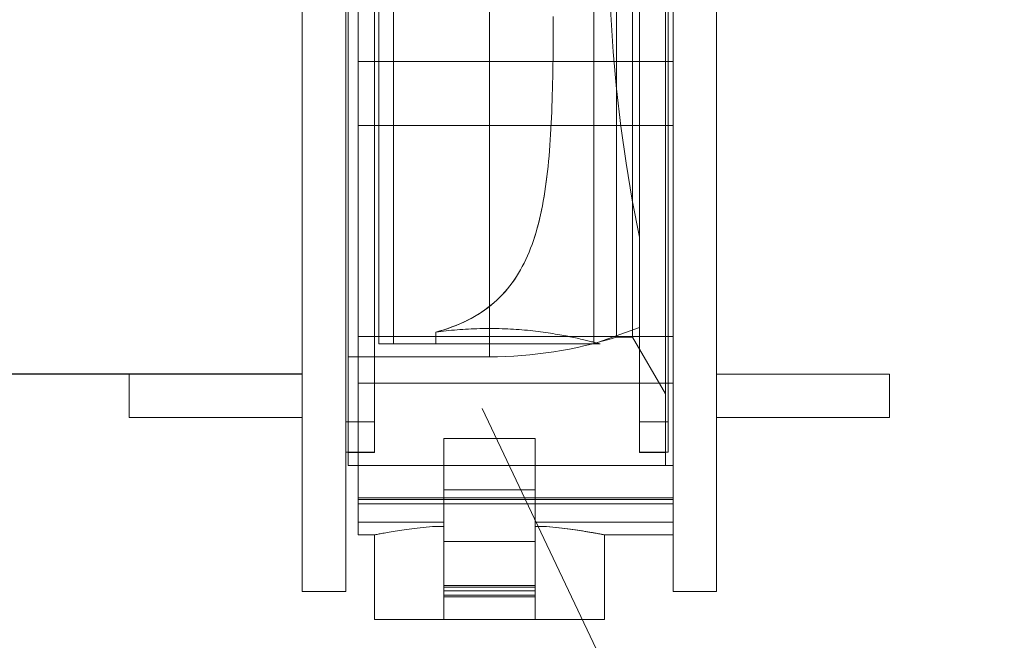
# Model space of a CAD drawing. Extents: x 290 to 720, y 177 to 300.
# Drawn here: x 573 to 573, y 197 to 197 of the extents above; entities that cross this region are included whole.
import ezdxf

# ---------------------------------------------------------------- set-up
doc = ezdxf.new("R2010")
doc.units = 0
doc.header["$MEASUREMENT"] = 0
doc.linetypes.add('phl_center', pattern=[0.75, 0.4, -0.35])
doc.linetypes.add('phl_thick', pattern=[0])
for name, color, linetype, lineweight in [('elettrovalvola', 5, 'CONTINUOUS', 15), ('quote', 1, 'CONTINUOUS', 15), ('SCRITTE', 1, 'CONTINUOUS', 15), ('tubo', 40, 'CONTINUOUS', 15), ('tubosez', 30, 'CONTINUOUS', 30)]:
    doc.layers.add(name, color=color, linetype=linetype, lineweight=lineweight)
doc.styles.add('RED', font='ARIAL.TTF')
doc.dimstyles.new('RED', dxfattribs={"dimscale": 0.045, "dimtxt": 2.5, "dimasz": 1.5, "dimexe": 1.5, "dimexo": 0, "dimgap": 1.2, "dimtad": 0, "dimtih": 1, "dimtoh": 1, "dimzin": 1, "dimdsep": 46, "dimtxsty": 'RED', "dimcen": 0, "dimadec": 0, "dimazin": 0, "dimtfac": 1, "dimtdec": 4, "dimtmove": 0, "dimatfit": 3, "dimfxl": 0, "dimtolj": 1, "dimtzin": 0, "dimarcsym": 0})

msp = doc.modelspace()

# ---------------------------------------------------------------- linework, layer by layer
at = {"layer": 'elettrovalvola', "linetype": 'phl_center'}
for p, q in [((572.599905850119, 196.599204795467), (572.599905850119, 196.7853048015706)), ((572.6033437201446, 196.599204795467), (572.6033437201446, 196.7853048015706)), ((572.6033437201446, 196.599204795467), (572.6033437201446, 196.7853048015706)), ((572.6494058501189, 196.5996046367756), (572.6494058501189, 196.784904960262)), ((572.6494058501189, 196.5996046367756), (572.6494058501189, 196.784904960262)), ((572.6599058501189, 196.6030264888875), (572.6599058501189, 196.7814831081502)), ((572.5929058501189, 196.5812547985188), (572.5929058501189, 196.6922547985188)), ((572.598905850119, 196.5742547985188), (572.598905850119, 196.6922547985188)), ((572.598905850119, 196.5742648006551), (572.598905850119, 196.6922547985188)), ((572.6254058501189, 196.5962547985189), (572.6254058501189, 196.6922547985188)), ((572.6254058501189, 196.5962547985189), (572.6254058501189, 196.6922547985188)), ((572.6546102587646, 196.6008064800374), (572.6546102587646, 196.6922547985188)), ((572.6583425604766, 196.6008064800374), (572.6583425604766, 196.6922547985188)), ((572.6599058501189, 196.5742547985188), (572.6599058501189, 196.6922547985188)), ((572.6599058501189, 196.5742648006551), (572.6599058501189, 196.6922547985188)), ((572.665905850119, 196.5712547985188), (572.665905850119, 196.6922547985188)), ((572.665905850119, 196.5812547985188), (572.665905850119, 196.6922547985188)), ((572.666505848593, 196.5742648006551), (572.666505848593, 196.6922547985188)), ((572.6400874068206, 196.6731466480366), (572.6400923869079, 196.67455830537)), ((572.6400874163573, 196.6731527324788), (572.6400923964446, 196.674564820873)), ((572.6400811650221, 196.6717380710713), (572.6400874068206, 196.6731466480366)), ((572.6400811783736, 196.6717436290852), (572.6400874163573, 196.6731527324788)), ((572.6400642325347, 196.6689321914784), (572.640073496527, 196.6703330837361)), ((572.640064269728, 196.6689364391438), (572.6400735194152, 196.6703380294911)), ((572.640073496527, 196.6703330837361), (572.6400811650221, 196.6717380710713)), ((572.6400735194152, 196.6703380294911), (572.6400811783736, 196.6717436290852)), ((572.6400399920409, 196.6661445289723), (572.6400531527465, 196.6675358482472)), ((572.6400400254195, 196.6661471572988), (572.6400531918472, 196.6675393196217)), ((572.6400531527465, 196.6675358482472), (572.6400642325347, 196.6689321914784)), ((572.6400531918472, 196.6675393196217), (572.640064269728, 196.6689364391438)), ((572.6400244872038, 196.6647587143056), (572.6400399920409, 196.6661445289723)), ((572.6400245062773, 196.6647604461781), (572.6400400254195, 196.6661471572988)), ((572.5951558501189, 196.6642080322377), (572.6676558501189, 196.6642080322377)), ((572.6399853617614, 196.6620053363912), (572.6400063721602, 196.6633796745412)), ((572.6399853808349, 196.662005527126), (572.6400063712066, 196.6633788868062)), ((572.6400063712066, 196.6633788868062), (572.6400244872038, 196.6647587143056)), ((572.6400063721602, 196.6633796745412), (572.6400245062773, 196.6647604461781)), ((572.6399336573546, 196.6592779193989), (572.639961210913, 196.6606379200093)), ((572.6399337117141, 196.6592801433675), (572.63996124906, 196.6606391197316)), ((572.639961210913, 196.6606379200093), (572.6399853617614, 196.6620053363912)), ((572.63996124906, 196.6606391197316), (572.6399853808349, 196.662005527126)), ((572.6399024264281, 196.6579258152119), (572.6399336573546, 196.6592779193989)), ((572.6399025008147, 196.6579290767781), (572.6399337117141, 196.6592801433675)), ((572.6398276202148, 196.6552471538655), (572.6398671919768, 196.6565820804707)), ((572.6398277823394, 196.6552525211445), (572.6398673035567, 196.6565863910787)), ((572.6398671919768, 196.6565820804707), (572.6399024264281, 196.6579258152119)), ((572.6398673035567, 196.6565863910787), (572.6399025008147, 196.6579290767781)), ((572.6397341229384, 196.6526055484883), (572.6397833744949, 196.6539214931599)), ((572.6397344242995, 196.6526130024068), (572.6397836014693, 196.6539279132955)), ((572.6397833744949, 196.6539214931599), (572.6398276202148, 196.6552471538655)), ((572.6397836014693, 196.6539279132955), (572.6398277823394, 196.6552525211445)), ((572.6396795298522, 196.6512997661702), (572.6397341229384, 196.6526055484883)), ((572.6396799151366, 196.6513082347981), (572.6397344242995, 196.6526130024068)), ((572.5951558501189, 196.6494948154561), (572.6676558501189, 196.6494948154561)), ((572.6395529829924, 196.6487204929463), (572.6396192614501, 196.6500045963399)), ((572.6395535513824, 196.6487308879964), (572.6396197354262, 196.6500140491597)), ((572.6396192614501, 196.6500045963399), (572.6396795298522, 196.6512997661702)), ((572.6396197354262, 196.6500140491597), (572.6396799151366, 196.6513082347981)), ((572.6394009253447, 196.6461863666646), (572.6394803358977, 196.6474477039448)), ((572.6394017483657, 196.6461988788716), (572.6394810187286, 196.6474591442219)), ((572.6394803358977, 196.6474477039448), (572.6395529829924, 196.6487204929463)), ((572.6394810187286, 196.6474591442219), (572.6395535513824, 196.6487308879964)), ((572.6392203175491, 196.6436997333638), (572.6393143784469, 196.6449369045369)), ((572.6392214667266, 196.6437141948811), (572.6393153569168, 196.6449504276387)), ((572.6393143784469, 196.6449369045369), (572.6394009253447, 196.6461863666646)), ((572.6393153569168, 196.6449504276387), (572.6394017483657, 196.6461988788716)), ((572.6390081574385, 196.6412639347188), (572.639118368811, 196.6424752689473)), ((572.6390096880858, 196.6412800441853), (572.6391197030013, 196.6424906002156)), ((572.639118368811, 196.6424752689473), (572.6392203175491, 196.6436997333638)), ((572.6391197030013, 196.6424906002156), (572.6392214667266, 196.6437141948811)), ((572.6388893086379, 196.6400661502949), (572.6390081574385, 196.6412639347188)), ((572.6388910471862, 196.640082946407), (572.6390096880858, 196.6412800441853)), ((572.6386241852706, 196.63771288644), (572.6387614466613, 196.6388823314778)), ((572.6386263768142, 196.6377307582967), (572.6387634026473, 196.6388997150533)), ((572.6387614466613, 196.6388823314778), (572.6388893086379, 196.6400661502949)), ((572.6387634026473, 196.6388997150533), (572.6388910471862, 196.640082946407)), ((572.63831996221, 196.6354185367695), (572.6384771449035, 196.6365581737629)), ((572.6383226382201, 196.6354371486775), (572.6384795786803, 196.6365764576069)), ((572.6384771449035, 196.6365581737629), (572.6386241852706, 196.63771288644)), ((572.6384795786803, 196.6365764576069), (572.6386263768142, 196.6377307582967)), ((572.637973714537, 196.633185844051), (572.6381522728866, 196.6342943111531)), ((572.6379768788283, 196.6332048412434), (572.6381551930373, 196.6343131672017)), ((572.6381522728866, 196.6342943111531), (572.63831996221, 196.6354185367695)), ((572.6381551930373, 196.6343131672017), (572.6383226382201, 196.6354371486775)), ((572.6375825335448, 196.6310175510518), (572.6377839219039, 196.6320934749715)), ((572.6375861908858, 196.6310364986531), (572.6377873322433, 196.6321125064961)), ((572.6377839219039, 196.6320934749715), (572.637973714537, 196.633185844051)), ((572.6377873322433, 196.6321125064961), (572.6379768788283, 196.6332048412434)), ((572.6369051520293, 196.6278915630452), (572.6371434990829, 196.6289163318745)), ((572.6369095417922, 196.6279096447102), (572.6371476628249, 196.6289347759358)), ((572.6371434990829, 196.6289163318745), (572.6373691842025, 196.6299584079854)), ((572.6371476628249, 196.6289347759358), (572.6373730894989, 196.6299771457783)), ((572.6373691842025, 196.6299584079854), (572.6375825335448, 196.6310175510518)), ((572.6373730894989, 196.6299771457783), (572.6375861908858, 196.6310364986531)), ((572.6363892619079, 196.6258949428669), (572.6366538407271, 196.6268843532673)), ((572.6363939816421, 196.6259120098225), (572.6366584145492, 196.6269019771687)), ((572.6366538407271, 196.6268843532673), (572.6369051520293, 196.6278915630452)), ((572.6366584145492, 196.6269019771687), (572.6369095417922, 196.6279096447102)), ((572.6358190915054, 196.6239705043904), (572.6361111123031, 196.6249235759846)), ((572.6358239876693, 196.6239861293904), (572.6361159388488, 196.6249399791829)), ((572.6361111123031, 196.6249235759846), (572.6363892619079, 196.6258949428669)), ((572.6361159388488, 196.6249399791829), (572.6363939816421, 196.6259120098225)), ((572.6348567768996, 196.6212235027425), (572.6351922194426, 196.6221202388875)), ((572.6348616606658, 196.6212359996907), (572.6351971499389, 196.6221339031331)), ((572.6351922194426, 196.6221202388875), (572.635512894339, 196.6230359798543)), ((572.6351971499389, 196.6221339031331), (572.6355178248351, 196.623050689327)), ((572.635512894339, 196.6230359798543), (572.6358190915054, 196.6239705043904)), ((572.6355178248351, 196.623050689327), (572.6358239876693, 196.6239861293904)), ((572.6341407715743, 196.6194875484578), (572.6345063578551, 196.6203458934895)), ((572.6341452118819, 196.6194975353352), (572.6345110804504, 196.6203571697347)), ((572.6345063578551, 196.6203458934895), (572.6348567768996, 196.6212235027425)), ((572.6345110804504, 196.6203571697347), (572.6348616606658, 196.6212359996907)), ((572.6329510971968, 196.6170292354695), (572.6333633324568, 196.6178290935628)), ((572.632953978247, 196.6170348354451), (572.6333668496078, 196.6178362499349)), ((572.6333633324568, 196.6178290935628), (572.6337598263686, 196.6186485744588)), ((572.6333668496078, 196.6178362499349), (572.6337638642257, 196.6186571880452)), ((572.6337598263686, 196.6186485744588), (572.6341407715743, 196.6194875484578)), ((572.6337638642257, 196.6186571880452), (572.6341452118819, 196.6194975353352)), ((572.6316130940382, 196.6147406765096), (572.6320783764785, 196.6154884182087)), ((572.6316179568237, 196.6147481990925), (572.6320799076026, 196.6154909893147)), ((572.6320783764785, 196.6154884182087), (572.6325229308075, 196.6162491222493)), ((572.6320799076026, 196.6154909893147), (572.6325250603621, 196.6162530437581)), ((572.6325229308075, 196.6162491222493), (572.6329510971968, 196.6170292354695)), ((572.6325250603621, 196.6162530437581), (572.632953978247, 196.6170348354451)), ((572.6300818235343, 196.6125736766927), (572.6306150724357, 196.6132819896809)), ((572.6301004087394, 196.6125975872151), (572.6306290323203, 196.6133012157552)), ((572.6306150724357, 196.6132819896809), (572.6311254126495, 196.6140047603718)), ((572.6306290323203, 196.6133012157552), (572.6311348025267, 196.6140185009114)), ((572.6311254126495, 196.6140047603718), (572.6316130940382, 196.6147406765096)), ((572.6311348025267, 196.6140185009114), (572.6316179568237, 196.6147481990925)), ((572.6283437435096, 196.6105460125081), (572.6289461931651, 196.6112047115437)), ((572.6283757204478, 196.6105799556844), (572.6289738103812, 196.6112359920613)), ((572.6289461931651, 196.6112047115437), (572.6295255419677, 196.6118809200399)), ((572.6289738103812, 196.6112359920613), (572.6295487024253, 196.6119088359944)), ((572.6295255419677, 196.6118809200399), (572.6300818235343, 196.6125736766927)), ((572.6295487024253, 196.6119088359944), (572.6301004087394, 196.6125975872151)), ((572.6257050232356, 196.608101722347), (572.6263986035054, 196.6086829448811)), ((572.6257522121136, 196.6081400524251), (572.6264424459403, 196.6087210842244)), ((572.6263986035054, 196.6086829448811), (572.6270697403615, 196.609284484493)), ((572.6264424459403, 196.6087210842244), (572.6271099341576, 196.6093217922322)), ((572.6270697403615, 196.609284484493), (572.6277181975311, 196.6099057155721)), ((572.6271099341576, 196.6093217922322), (572.62775442285, 196.6099416118733)), ((572.6277181975311, 196.6099057155721), (572.6283437435096, 196.6105460125081)), ((572.62775442285, 196.6099416118733), (572.6283757204478, 196.6105799556844)), ((572.6227151131098, 196.6059873577229), (572.6234939222996, 196.6064838405721)), ((572.6227706064647, 196.6060215831868), (572.6235481507247, 196.6065197750203)), ((572.6234939222996, 196.6064838405721), (572.6242521618074, 196.6070018764607)), ((572.6235481507247, 196.6065197750203), (572.6243046251004, 196.6070390621296)), ((572.6242521618074, 196.6070018764607), (572.6249893703227, 196.6075412670247)), ((572.6243046251004, 196.6070390621296), (572.6250394873088, 196.6075792385213)), ((572.6249893703227, 196.6075412670247), (572.6257050232356, 196.608101722347)), ((572.6250394873088, 196.6075792385213), (572.6257522121136, 196.6081400524251)), ((572.6176976820891, 196.6034767223469), (572.6185876523917, 196.6038484798543)), ((572.6185381342833, 196.6038270794026), (572.6194082858032, 196.6042164531819)), ((572.6185876523917, 196.6038484798543), (572.6194610840743, 196.6042409587971)), ((572.6194082858032, 196.6042164531819), (572.6202620632117, 196.6046269832723)), ((572.6194610840743, 196.6042409587971), (572.6203169304794, 196.604654418575)), ((572.6202620632117, 196.6046269832723), (572.6210983802741, 196.605058929073)), ((572.6203169304794, 196.604654418575), (572.6211543385451, 196.6050889736287)), ((572.6210983802741, 196.605058929073), (572.6219163317149, 196.605512382137)), ((572.6211543385451, 196.6050889736287), (572.621972495026, 196.6055446697347)), ((572.6219163317149, 196.605512382137), (572.6227151131098, 196.6059873577229)), ((572.621972495026, 196.6055446697347), (572.6227706064647, 196.6060215831868)), ((572.6130397593444, 196.6019167095295), (572.6139825512831, 196.6021865841023)), ((572.6130397765105, 196.6019167019002), (572.6139949242538, 196.6021902919881)), ((572.6130397812789, 196.599204795467), (572.6130397812789, 196.6019167019002)), ((572.6130397812789, 196.599204795467), (572.6130397812789, 196.6019167019002)), ((572.6130397841399, 196.6019167019002), (572.6136278025573, 196.601995307552)), ((572.6130397841399, 196.6019167019002), (572.6136278025573, 196.601995307552)), ((572.6136278025573, 196.601995307552), (572.6142249400084, 196.6020712810628)), ((572.6136278025573, 196.601995307552), (572.6142249400084, 196.6020712810628)), ((572.6139825512831, 196.6021865841023), (572.6149166628783, 196.6024752193563)), ((572.6139949242538, 196.6021902919881), (572.6149396349853, 196.6024826046101)), ((572.6142249400084, 196.6020712810628), (572.6148305069869, 196.6021443554036)), ((572.6142249400084, 196.6020712810628), (572.6148305069869, 196.6021443554036)), ((572.6148305069869, 196.6021443554036), (572.6154438130325, 196.6022142788045)), ((572.6148305069869, 196.6021443554036), (572.6154438130325, 196.6022142788045)), ((572.6149166628783, 196.6024752193563), (572.6158406502669, 196.6027831264607)), ((572.6149396349853, 196.6024826046101), (572.615872535414, 196.602794135677)), ((572.6154438130325, 196.6022142788045), (572.6160642401641, 196.6022808071248)), ((572.6154438130325, 196.6022142788045), (572.6160642401641, 196.6022808071248)), ((572.6158406502669, 196.6027831264607), (572.6167531277603, 196.6031107631795)), ((572.615872535414, 196.602794135677), (572.6167922760909, 196.6031253810994)), ((572.6160642401641, 196.6022808071248), (572.6166912686293, 196.6023437420003)), ((572.6160642401641, 196.6022808071248), (572.6166912686293, 196.6023437420003)), ((572.6166912686293, 196.6023437420003), (572.6173241507475, 196.6024028774373)), ((572.6166912686293, 196.6023437420003), (572.6173241507475, 196.6024028774373)), ((572.6167531277603, 196.6031107631795), (572.617652710623, 196.6034586101643)), ((572.6167922760909, 196.6031253810994), (572.6176976820891, 196.6034767223469)), ((572.6173241507475, 196.6024028774373), (572.6179621278709, 196.602458022701)), ((572.6173241507475, 196.6024028774373), (572.6179621278709, 196.602458022701)), ((572.617652710623, 196.6034586101643), (572.6185381342833, 196.6038270794026)), ((572.6179621278709, 196.602458022701), (572.6186044341987, 196.6025089717976)), ((572.6179621278709, 196.602458022701), (572.6186044341987, 196.6025089717976)), ((572.6186044341987, 196.6025089717976), (572.6192502643531, 196.602555602657)), ((572.6186044341987, 196.6025089717976), (572.6192502643531, 196.602555602657)), ((572.6192502643531, 196.602555602657), (572.6198988005584, 196.60259777795)), ((572.6192502643531, 196.602555602657), (572.6198988005584, 196.60259777795)), ((572.6198988005584, 196.60259777795), (572.6205492250388, 196.6026353832357)), ((572.6198988005584, 196.60259777795), (572.6205492250388, 196.6026353832357)), ((572.6205492250388, 196.6026353832357), (572.6212007328933, 196.6026683193318)), ((572.6205492250388, 196.6026353832357), (572.6212007328933, 196.6026683193318)), ((572.6212007328933, 196.6026683193318), (572.6218524863189, 196.6026965404622)), ((572.6212007328933, 196.6026683193318), (572.6218524863189, 196.6026965404622)), ((572.6218524863189, 196.6026965404622), (572.6225036248629, 196.6027200237386)), ((572.6218524863189, 196.6026965404622), (572.6225036248629, 196.6027200237386)), ((572.6225036248629, 196.6027200237386), (572.6231532883113, 196.6027387310139)), ((572.6225036248629, 196.6027200237386), (572.6231532883113, 196.6027387310139)), ((572.6231532883113, 196.6027387310139), (572.6238006090587, 196.6027526699177)), ((572.6231532883113, 196.6027387310139), (572.6238006090587, 196.6027526699177)), ((572.6238006090587, 196.6027526699177), (572.6244447068041, 196.6027619014851)), ((572.6238006090587, 196.6027526699177), (572.6244447068041, 196.6027619014851)), ((572.6244447068041, 196.6027619014851), (572.6250846996074, 196.6027664943806)), ((572.6244447068041, 196.6027619014851), (572.6250846996074, 196.6027664943806)), ((572.6250846996074, 196.6027664943806), (572.6257210382884, 196.6027665172688)), ((572.6250846996074, 196.6027664943806), (572.6257210382884, 196.6027665172688)), ((572.6263609885639, 196.6027619625203), (572.6257210382884, 196.6027665172688)), ((572.6263609885639, 196.6027619625203), (572.6257210382884, 196.6027665172688)), ((572.6270050520366, 196.6027527767293), (572.6263609885639, 196.6027619625203)), ((572.6270050520366, 196.6027527767293), (572.6263609885639, 196.6027619625203)), ((572.6276523467964, 196.6027388836019), (572.6270050520366, 196.6027527767293)), ((572.6276523467964, 196.6027388836019), (572.6270050520366, 196.6027527767293)), ((572.6283019923633, 196.6027202221028), (572.6276523467964, 196.6027388836019)), ((572.6283019923633, 196.6027202221028), (572.6276523467964, 196.6027388836019)), ((572.6289531208938, 196.6026967846028), (572.6283019923633, 196.6027202221028)), ((572.6289531208938, 196.6026967846028), (572.6283019923633, 196.6027202221028)), ((572.629604872412, 196.6026686016194), (572.6289531208938, 196.6026967846028)), ((572.629604872412, 196.6026686016194), (572.6289531208938, 196.6026967846028)), ((572.6302563869422, 196.6026357112996), (572.629604872412, 196.6026686016194)), ((572.6302563869422, 196.6026357112996), (572.629604872412, 196.6026686016194)), ((572.6309068247741, 196.6025981517903), (572.6302563869422, 196.6026357112996)), ((572.6309068247741, 196.6025981517903), (572.6302563869422, 196.6026357112996)), ((572.631555382437, 196.6025560146443), (572.6309068247741, 196.6025981517903)), ((572.631555382437, 196.6025560146443), (572.6309068247741, 196.6025981517903)), ((572.6322012421554, 196.6025094295613), (572.631555382437, 196.6025560146443)), ((572.6322012421554, 196.6025094295613), (572.631555382437, 196.6025560146443)), ((572.6328435851997, 196.6024585186116), (572.6322012421554, 196.6025094295613)), ((572.6328435851997, 196.6024585186116), (572.6322012421554, 196.6025094295613)), ((572.6334816061919, 196.6024034114949), (572.6328435851997, 196.6024585186116)), ((572.6334816061919, 196.6024034114949), (572.6328435851997, 196.6024585186116)), ((572.6341145398086, 196.6023443142049), (572.6334816061919, 196.6024034114949)), ((572.6341145398086, 196.6023443142049), (572.6334816061919, 196.6024034114949)), ((572.6347416254943, 196.6022814174763), (572.6341145398086, 196.6023443142049)), ((572.6347416254943, 196.6022814174763), (572.6341145398086, 196.6023443142049)), ((572.6353621174758, 196.6022149196736), (572.6347416254943, 196.6022814174763)), ((572.6353621174758, 196.6022149196736), (572.6347416254943, 196.6022814174763)), ((572.6359754931395, 196.6021450267903), (572.6353621174758, 196.6022149196736)), ((572.6359754931395, 196.6021450267903), (572.6353621174758, 196.6022149196736)), ((572.6365811364119, 196.6020719753377), (572.6359754931395, 196.6021450267903)), ((572.6365811364119, 196.6020719753377), (572.6359754931395, 196.6021450267903)), ((572.6371783549255, 196.6019960323445), (572.6365811364119, 196.6020719753377)), ((572.6371783549255, 196.6019960323445), (572.6365811364119, 196.6020719753377)), ((572.6377664620345, 196.6019174419514), (572.6371783549255, 196.6019960323445)), ((572.6377664620345, 196.6019174419514), (572.6371783549255, 196.6019960323445)), ((572.6383448092406, 196.6018364940755), (572.6377664620345, 196.6019174419514)), ((572.6383448092406, 196.6018364940755), (572.6377664620345, 196.6019174419514)), ((572.6389127928679, 196.6017534710042), (572.6383448092406, 196.6018364940755)), ((572.6389127928679, 196.6017534710042), (572.6383448092406, 196.6018364940755)), ((572.6394698111479, 196.6016686626546), (572.6389127928679, 196.6017534710042)), ((572.6394698111479, 196.6016686626546), (572.6389127928679, 196.6017534710042)), ((572.6400152718489, 196.6015823742024), (572.6394698111479, 196.6016686626546)), ((572.6400152718489, 196.6015823742024), (572.6394698111479, 196.6016686626546)), ((572.6405486590331, 196.6014949108235), (572.6400152718489, 196.6015823742024)), ((572.6405486590331, 196.6014949108235), (572.6400152718489, 196.6015823742024)), ((572.6494058501189, 196.599204795467), (572.6599058501189, 196.6030264888875)), ((572.5951558501189, 196.600916389095), (572.6676558501189, 196.600916389095)), ((572.6410694720214, 196.6014065624348), (572.6405486590331, 196.6014949108235)), ((572.6410694720214, 196.6014065624348), (572.6405486590331, 196.6014949108235)), ((572.6415772101348, 196.601317649471), (572.6410694720214, 196.6014065624348)), ((572.6415772101348, 196.601317649471), (572.6410694720214, 196.6014065624348)), ((572.6420713889067, 196.6012284694783), (572.6415772101348, 196.601317649471)), ((572.6420713889067, 196.6012284694783), (572.6415772101348, 196.601317649471)), ((572.64255159635, 196.6011393276326), (572.6420713889067, 196.6012284694783)), ((572.64255159635, 196.6011393276326), (572.6420713889067, 196.6012284694783)), ((572.6430174548095, 196.6010505138509), (572.64255159635, 196.6011393276326)), ((572.6430174548095, 196.6010505138509), (572.64255159635, 196.6011393276326)), ((572.6434686037962, 196.6009623256795), (572.6430174548095, 196.6010505138509)), ((572.6434686037962, 196.6009623256795), (572.6430174548095, 196.6010505138509)), ((572.6439091841644, 196.6008741298787), (572.6434686037962, 196.6009623256795)), ((572.6439091841644, 196.6008741298787), (572.6434686037962, 196.6009623256795)), ((572.6443419386809, 196.6007855220906), (572.6439091841644, 196.6008741298787)), ((572.6443419386809, 196.6007855220906), (572.6439091841644, 196.6008741298787)), ((572.6447660223906, 196.6006967846028), (572.6443419386809, 196.6007855220906)), ((572.6447660223906, 196.6006967846028), (572.6443419386809, 196.6007855220906)), ((572.6451805922454, 196.6006082302205), (572.6447660223906, 196.6006967846028)), ((572.6451805922454, 196.6006082302205), (572.6447660223906, 196.6006967846028)), ((572.6455848566955, 196.6005201488606), (572.6451805922454, 196.6006082302205)), ((572.6455848566955, 196.6005201488606), (572.6451805922454, 196.6006082302205)), ((572.6459781138366, 196.600432845699), (572.6455848566955, 196.6005201488606)), ((572.6459781138366, 196.600432845699), (572.6455848566955, 196.6005201488606)), ((572.6463596655791, 196.6003466106526), (572.6459781138366, 196.600432845699)), ((572.6463596655791, 196.6003466106526), (572.6459781138366, 196.600432845699)), ((572.6467288271849, 196.6002617488972), (572.6463596655791, 196.6003466106526)), ((572.6467288271849, 196.6002617488972), (572.6463596655791, 196.6003466106526)), ((572.6470849863952, 196.6001785427205), (572.6467288271849, 196.6002617488972)), ((572.6470849863952, 196.6001785427205), (572.6467288271849, 196.6002617488972)), ((572.6474275996154, 196.6000972667805), (572.6470849863952, 196.6001785427205)), ((572.6474275996154, 196.6000972667805), (572.6470849863952, 196.6001785427205)), ((572.6477561194365, 196.6000182186238), (572.6474275996154, 196.6000972667805)), ((572.6477561194365, 196.6000182186238), (572.6474275996154, 196.6000972667805)), ((572.6480700079863, 196.5999416576497), (572.6477561194365, 196.6000182186238)), ((572.6480700079863, 196.5999416576497), (572.6477561194365, 196.6000182186238)), ((572.6483688189452, 196.5998678432576), (572.6480700079863, 196.5999416576497)), ((572.6483688189452, 196.5998678432576), (572.6480700079863, 196.5999416576497)), ((572.6486521613067, 196.5997970043294), (572.6483688189452, 196.5998678432576)), ((572.6486521613067, 196.5997970043294), (572.6483688189452, 196.5998678432576)), ((572.6489196402496, 196.5997293926351), (572.6486521613067, 196.5997970043294)), ((572.6489196402496, 196.5997293926351), (572.6486521613067, 196.5997970043294)), ((572.6491709315245, 196.5996652141683), (572.6489196402496, 196.5997293926351)), ((572.6491709315245, 196.5996652141683), (572.6489196402496, 196.5997293926351)), ((572.6494058253234, 196.599604644405), (572.6491709315245, 196.5996652141683)), ((572.6494058253234, 196.599604644405), (572.6491709315245, 196.5996652141683)), ((572.6496684615081, 196.5995362621419), (572.6494058253234, 196.599604644405)), ((572.6496684615081, 196.5995362621419), (572.6494058253234, 196.599604644405)), ((572.6494058501189, 196.599204795467), (572.6494058501189, 196.5996046367756)), ((572.6494058501189, 196.599204795467), (572.6494058501189, 196.5996046367756)), ((572.6499061362213, 196.5994737850301), (572.6496684615081, 196.5995362621419)), ((572.6499061362213, 196.5994737850301), (572.6496684615081, 196.5995362621419)), ((572.6501185309355, 196.5994174800984), (572.6499061362213, 196.5994737850301)), ((572.6501185309355, 196.5994174800984), (572.6499061362213, 196.5994737850301)), ((572.650305496878, 196.5993675304524), (572.6501185309355, 196.5994174800984)), ((572.650305496878, 196.5993675304524), (572.6501185309355, 196.5994174800984)), ((572.6504668929045, 196.5993241344563), (572.650305496878, 196.5993675304524)), ((572.6504668929045, 196.5993241344563), (572.650305496878, 196.5993675304524)), ((572.6506026923125, 196.5992874218099), (572.6504668929045, 196.5993241344563)), ((572.6506026923125, 196.5992874218099), (572.6504668929045, 196.5993241344563)), ((572.6546102587646, 196.6008048015706), (572.6583425604766, 196.6008048015706)), ((572.665905850119, 196.5877047954671), (572.6583425604766, 196.6008048015706)), ((572.599905850119, 196.599204795467), (572.6033437201446, 196.599204795467)), ((572.6033437201446, 196.599204795467), (572.6130397812789, 196.599204795467)), ((572.6130397812789, 196.599204795467), (572.6509058501189, 196.599204795467)), ((572.6507130667632, 196.5992574459187), (572.6506026923125, 196.5992874218099)), ((572.6507130667632, 196.5992574459187), (572.6506026923125, 196.5992874218099)), ((572.6507982012695, 196.59923424493), (572.6507130667632, 196.5992574459187)), ((572.6507982012695, 196.59923424493), (572.6507130667632, 196.5992574459187)), ((572.650858368582, 196.5992178035848), (572.6507982012695, 196.59923424493)), ((572.650858368582, 196.5992178035848), (572.6507982012695, 196.59923424493)), ((572.6508940703337, 196.5992080303303), (572.650858368582, 196.5992178035848)), ((572.6508940703337, 196.5992080303303), (572.650858368582, 196.5992178035848)), ((572.6509058501189, 196.599204795467), (572.6508940703337, 196.5992080303303)), ((572.6509058501189, 196.599204795467), (572.6508940703337, 196.5992080303303)), ((572.5929058501189, 196.5962547985189), (572.6254058501189, 196.5962547985189)), ((572.5951558501189, 196.5901455684773), (572.6676558501189, 196.5901455684773)), ((572.5923058516448, 196.5812547985188), (572.598905850119, 196.5812547985188)), ((572.5929058501189, 196.5812547985188), (572.598905850119, 196.5812547985188)), ((572.6599058501189, 196.5812547985188), (572.666505848593, 196.5812547985188)), ((572.6599058501189, 196.5812547985188), (572.665905850119, 196.5812547985188)), ((572.6149058501189, 196.5774443584553), (572.6359058501189, 196.5774443584553)), ((572.5929058501189, 196.5742547985188), (572.598905850119, 196.5742547985188)), ((572.5929058691925, 196.5742648006551), (572.598905850119, 196.5742648006551)), ((572.6599058501189, 196.5742648006551), (572.666505848593, 196.5742648006551)), ((572.6599058501189, 196.5742547985188), (572.665905850119, 196.5742547985188)), ((572.5951558501189, 196.5712547985188), (572.665905850119, 196.5712547985188)), ((572.5951558501189, 196.5712547985188), (572.6676558501189, 196.5712547985188)), ((572.6149058501189, 196.5656119686238), (572.6359058501189, 196.5656119686238)), ((572.6149058501189, 196.5656119686238), (572.6359058501189, 196.5656119686238)), ((572.5951558501189, 196.5637826000325), (572.6676558501189, 196.5637826000325)), ((572.5951558501189, 196.5637826000325), (572.6676558501189, 196.5637826000325)), ((572.5951558501189, 196.5637813945882), (572.6149058501189, 196.5637813945882)), ((572.5951558501189, 196.5633955608479), (572.6676558501189, 196.5633955608479)), ((572.5951558501189, 196.5633955608479), (572.6676558501189, 196.5633955608479)), ((572.6149058501189, 196.5633802410237), (572.6359058501189, 196.5633802410237)), ((572.6149058501189, 196.5633802410237), (572.6359058501189, 196.5633802410237)), ((572.6359058501189, 196.5637813945882), (572.6359058691924, 196.5637813945882)), ((572.6359058501189, 196.5637813945882), (572.6676558501189, 196.5637813945882)), ((572.6676558501189, 196.5637813793294), (572.6676558501189, 196.5637826000325)), ((572.5951558501189, 196.5624303356282), (572.6676558501189, 196.5624303356282)), ((572.6149058730072, 196.5624303356282), (572.6359058730071, 196.5624303356282)), ((572.5951558501189, 196.5581564098469), (572.6149058501189, 196.5581564098469)), ((572.6042010085051, 196.5561798320882), (572.6047162196105, 196.5562591625325)), ((572.6047162196105, 196.5562591625325), (572.6052483851379, 196.5563391185872)), ((572.6052483851379, 196.5563391185872), (572.6057959811156, 196.5564192424885)), ((572.6057959811156, 196.5564192424885), (572.6063573405212, 196.5564991527669)), ((572.6063573405212, 196.5564991527669), (572.6069321562712, 196.5565786052815)), ((572.6069321562712, 196.5565786052815), (572.6075288569396, 196.556658576595)), ((572.6075288569396, 196.556658576595), (572.6081485640472, 196.5567388836018)), ((572.6081485640472, 196.5567388836018), (572.6087905089324, 196.5568191295735)), ((572.6087905089324, 196.5568191295735), (572.6094538266127, 196.5568989025228)), ((572.6094538266127, 196.5568989025228), (572.6101375147765, 196.5569777752034)), ((572.6101375147765, 196.5569777752034), (572.6108405672973, 196.5570553203694)), ((572.6108405672973, 196.5570553203694), (572.6115619322723, 196.5571311260335)), ((572.6115619322723, 196.5571311260335), (572.6123004195159, 196.5572047954671)), ((572.6359058501189, 196.5581564098469), (572.6676558501189, 196.5581564098469)), ((572.6392497679656, 196.5571311260335), (572.6385112807219, 196.5572047954671)), ((572.6399711329406, 196.5570553203694), (572.6392497679656, 196.5571311260335)), ((572.6406741854613, 196.5569777752034), (572.6399711329406, 196.5570553203694)), ((572.6413578736251, 196.5568989025228), (572.6406741854613, 196.5569777752034)), ((572.6420211913054, 196.5568191295735), (572.6413578736251, 196.5568989025228)), ((572.6426631361907, 196.5567388836018), (572.6420211913054, 196.5568191295735)), ((572.6432828432983, 196.556658576595), (572.6426631361907, 196.5567388836018)), ((572.6438795439666, 196.5565786052815), (572.6432828432983, 196.556658576595)), ((572.6444543597167, 196.5564991527669), (572.6438795439666, 196.5565786052815)), ((572.6450157191222, 196.5564192424885), (572.6444543597167, 196.5564991527669)), ((572.6455633151, 196.5563391185872), (572.6450157191222, 196.5564192424885)), ((572.6460954806273, 196.5562591625325), (572.6455633151, 196.5563391185872)), ((572.6466106917327, 196.5561798320882), (572.6460954806273, 196.5562591625325)), ((572.598905850119, 196.5552547985188), (572.5989185568756, 196.5552572551839)), ((572.5989185568756, 196.5552572551839), (572.5989570891326, 196.5552647014729)), ((572.5989570891326, 196.5552647014729), (572.5990220667785, 196.5552772289388)), ((572.5990220667785, 196.5552772289388), (572.5991140505737, 196.5552949138753)), ((572.5991140505737, 196.5552949138753), (572.5992333476012, 196.5553177715413)), ((572.5992333476012, 196.5553177715413), (572.5993801829284, 196.5553457561604)), ((572.5993801829284, 196.5553457561604), (572.5995547491973, 196.5553788372151)), ((572.5995547491973, 196.5553788372151), (572.5997570025389, 196.5554168926351)), ((572.5997570025389, 196.5554168926351), (572.599986809439, 196.5554597850911)), ((572.599986809439, 196.5554597850911), (572.6002440058654, 196.5555073314778)), ((572.6002440058654, 196.5555073314778), (572.6005282103484, 196.5555593486897)), ((572.6005282103484, 196.5555593486897), (572.6008389403289, 196.5556155620687)), ((572.6008389403289, 196.5556155620687), (572.6011757513945, 196.5556757122151)), ((572.6011757513945, 196.5556757122151), (572.6015381113951, 196.555739524471)), ((572.6015381113951, 196.555739524471), (572.6019252707428, 196.5558066784016)), ((572.6019252707428, 196.5558066784016), (572.6023364531462, 196.5558768383138)), ((572.6023364531462, 196.5558768383138), (572.6027707049316, 196.5559496227376)), ((572.6027707049316, 196.5559496227376), (572.6032269579833, 196.5560246502034)), ((572.6032269579833, 196.5560246502034), (572.6037041308349, 196.5561015239827)), ((572.6037041308349, 196.5561015239827), (572.6042010085051, 196.5561798320882)), ((572.647107569403, 196.5561015239827), (572.6466106917327, 196.5561798320882)), ((572.6475847422546, 196.5560246502034), (572.647107569403, 196.5561015239827)), ((572.6480409953062, 196.5559496227376), (572.6475847422546, 196.5560246502034)), ((572.6484752470916, 196.5558768383138), (572.6480409953062, 196.5559496227376)), ((572.6488864294952, 196.5558066784016), (572.6484752470916, 196.5558768383138)), ((572.6492735888427, 196.555739524471), (572.6488864294952, 196.5558066784016)), ((572.6496359488433, 196.5556757122151), (572.6492735888427, 196.555739524471)), ((572.6499727599089, 196.5556155620687), (572.6496359488433, 196.5556757122151)), ((572.6502834898894, 196.5555593486897), (572.6499727599089, 196.5556155620687)), ((572.6505676943725, 196.5555073314778), (572.6502834898894, 196.5555593486897)), ((572.6508248907988, 196.5554597850911), (572.6505676943725, 196.5555073314778)), ((572.6510546976989, 196.5554168926351), (572.6508248907988, 196.5554597850911)), ((572.6512569510405, 196.5553788372151), (572.6510546976989, 196.5554168926351)), ((572.6514315173094, 196.5553457561604), (572.6512569510405, 196.5553788372151)), ((572.6515783526366, 196.5553177715413), (572.6514315173094, 196.5553457561604)), ((572.6516976496642, 196.5552949138753), (572.6515783526366, 196.5553177715413)), ((572.6517896334594, 196.5552772289388), (572.6516976496642, 196.5552949138753)), ((572.6518546111053, 196.5552647014729), (572.6517896334594, 196.5552772289388)), ((572.6518931433624, 196.5552572551839), (572.6518546111053, 196.5552647014729)), ((572.651905850119, 196.5552547985188), (572.6518931433624, 196.5552572551839)), ((572.6149058501189, 196.5537547985188), (572.6359058501189, 196.5537547985188)), ((572.6149058501189, 196.5436143413655), (572.6359058501189, 196.5436143413655)), ((572.6149058501189, 196.5436143413655), (572.6149059063857, 196.5436143413655)), ((572.6149058501189, 196.5436143413655), (572.6359058501189, 196.5436143413655)), ((572.6149058501189, 196.5432119670979), (572.6359058501189, 196.5432119670979)), ((572.6149058501189, 196.5432119670979), (572.6359058501189, 196.5432119670979)), ((572.6359058501189, 196.5432119670979), (572.6359058501189, 196.5436143413655)), ((572.6149058501189, 196.5423478313557), (572.6359058501189, 196.5423478313557)), ((572.6149058501189, 196.5423478313557), (572.6359058501189, 196.5423478313557)), ((572.6149058501189, 196.541382606136), (572.6359058501189, 196.541382606136)), ((572.6149058501189, 196.541382606136), (572.6359058501189, 196.541382606136)), ((572.6149058501189, 196.5409955516926), (572.6359058501189, 196.5409955516926)), ((572.6149058501189, 196.5409955516926), (572.6359058501189, 196.5409955516926))]:
    msp.add_line(p, q, dxfattribs=at)
at = {"layer": 'elettrovalvola', "linetype": 'phl_thick'}
for p, q in [((572.5923058516448, 196.5742648006551), (572.5923058516448, 196.6922547985188)), ((572.5929058501189, 196.5712547985188), (572.5929058501189, 196.6922547985188)), ((572.5951558501189, 196.6642080322377), (572.5951558501189, 196.6922547985188)), ((572.6676558501189, 196.6642080322377), (572.6676558501189, 196.6922547985188)), ((572.5951558501189, 196.6576248088948), (572.5951558501189, 196.6642080322377)), ((572.5951558501189, 196.6642080322377), (572.6676558501189, 196.6642080322377)), ((572.6676558501189, 196.6576248088948), (572.6676558501189, 196.6642080322377)), ((572.5951558501189, 196.6494948154561), (572.5951558501189, 196.6576248088948)), ((572.6676558501189, 196.6494948154561), (572.6676558501189, 196.6576248088948)), ((572.5951558501189, 196.600916389095), (572.5951558501189, 196.6494948154561)), ((572.5951558501189, 196.6494948154561), (572.6676558501189, 196.6494948154561)), ((572.6676558501189, 196.600916389095), (572.6676558501189, 196.6494948154561)), ((572.5951558501189, 196.5976439128987), (572.5951558501189, 196.600916389095)), ((572.5951558501189, 196.600916389095), (572.6676558501189, 196.600916389095)), ((572.6676558501189, 196.5976439128987), (572.6676558501189, 196.600916389095)), ((572.5951558501189, 196.5901455684773), (572.5951558501189, 196.5976439128987)), ((572.6676558501189, 196.5901455684773), (572.6676558501189, 196.5976439128987)), ((572.5951558501189, 196.5637813945882), (572.5951558501189, 196.5901455684773)), ((572.5951558501189, 196.5901455684773), (572.6676558501189, 196.5901455684773)), ((572.6676558501189, 196.5637813945882), (572.6676558501189, 196.5901455684773)), ((572.6149058501189, 196.5537547985188), (572.6149058501189, 196.5774443584553)), ((572.6149058501189, 196.5774443584553), (572.6359058501189, 196.5774443584553)), ((572.6359058501189, 196.5537547985188), (572.6359058501189, 196.5774443584553)), ((572.5923058516448, 196.5742648006551), (572.5929058691925, 196.5742648006551)), ((572.5929058501189, 196.5712547985188), (572.5951558501189, 196.5712547985188)), ((572.5951558501189, 196.5631882244221), (572.5951558501189, 196.5637826000325)), ((572.5951558501189, 196.5637813945882), (572.6149058501189, 196.5637813945882)), ((572.5951558501189, 196.5624303356282), (572.5951558501189, 196.5631882244221)), ((572.6149058501189, 196.5633802410237), (572.6149058672851, 196.5633802410237)), ((572.6359058501189, 196.5637813945882), (572.6676558501189, 196.5637813945882)), ((572.6676558501189, 196.5631882244221), (572.6676558501189, 196.5637813793294)), ((572.6676558501189, 196.5624303356282), (572.6676558501189, 196.5631882244221)), ((572.5951558501189, 196.5581564098469), (572.5951558501189, 196.5629095073811)), ((572.5951558501189, 196.5624303356282), (572.6149058730072, 196.5624303356282)), ((572.5951558501189, 196.5624303356282), (572.5951559035246, 196.5624303356282)), ((572.6359058730071, 196.5624303356282), (572.6676558501189, 196.5624303356282)), ((572.6676558501189, 196.5581564098469), (572.6676558501189, 196.562430350887)), ((572.5951558501189, 196.5552547985188), (572.5951558501189, 196.5581564098469)), ((572.5951558501189, 196.5581564098469), (572.6149058501189, 196.5581564098469)), ((572.6042010085051, 196.5561798320882), (572.6047162196105, 196.5562591625325)), ((572.6047162196105, 196.5562591625325), (572.6052483851379, 196.5563391185872)), ((572.6052483851379, 196.5563391185872), (572.6057959811156, 196.5564192424885)), ((572.6057959811156, 196.5564192424885), (572.6063573405212, 196.5564991527669)), ((572.6063573405212, 196.5564991527669), (572.6069321562712, 196.5565786052815)), ((572.6069321562712, 196.5565786052815), (572.6075288569396, 196.556658576595)), ((572.6075288569396, 196.556658576595), (572.6081485640472, 196.5567388836018)), ((572.6081485640472, 196.5567388836018), (572.6087905089324, 196.5568191295735)), ((572.6087905089324, 196.5568191295735), (572.6094538266127, 196.5568989025228)), ((572.6094538266127, 196.5568989025228), (572.6101375147765, 196.5569777752034)), ((572.6101375147765, 196.5569777752034), (572.6108405672973, 196.5570553203694)), ((572.6108405672973, 196.5570553203694), (572.6115619322723, 196.5571311260335)), ((572.6115619322723, 196.5571311260335), (572.6123004195159, 196.5572047954671)), ((572.6123004118865, 196.5572047954671), (572.6149058501189, 196.5572047954671)), ((572.6359058501189, 196.5581564098469), (572.6676558501189, 196.5581564098469)), ((572.6359058501189, 196.5572047954671), (572.6385112883513, 196.5572047954671)), ((572.6392725760405, 196.5571287914388), (572.6385112807219, 196.5572047954671)), ((572.6400156218474, 196.5570505291097), (572.6392725760405, 196.5571287914388)), ((572.6407391192382, 196.5569704357258), (572.6400156218474, 196.5570505291097)), ((572.6414419238037, 196.5568889690511), (572.6407391192382, 196.5569704357258)), ((572.6421229292815, 196.5568066173665), (572.6414419238037, 196.5568889690511)), ((572.6427810484831, 196.5567238079182), (572.6421229292815, 196.5568066173665)), ((572.6434153639739, 196.5566410289876), (572.6427810484831, 196.5567238079182)), ((572.6440250346129, 196.5565587230793), (572.6434153639739, 196.5566410289876)), ((572.6446135355895, 196.556476722347), (572.6440250346129, 196.5565587230793)), ((572.6451883990234, 196.5563942028157), (572.6446135355895, 196.556476722347)), ((572.6457480704253, 196.5563115917317), (572.6451883990234, 196.5563942028157)), ((572.646290747351, 196.5562293315999), (572.6457480704253, 196.5563115917317)), ((572.6676558501189, 196.5552547985188), (572.6676558501189, 196.5581564098469)), ((572.5951558501189, 196.5552547985188), (572.598905850119, 196.5552547985188)), ((572.598905850119, 196.5552547985188), (572.5989185568756, 196.5552572551839)), ((572.598905850119, 196.5357547985188), (572.598905850119, 196.5552547985188)), ((572.5989185568756, 196.5552572551839), (572.5989570891326, 196.5552647014729)), ((572.5989570891326, 196.5552647014729), (572.5990220667785, 196.5552772289388)), ((572.5990220667785, 196.5552772289388), (572.5991140505737, 196.5552949138753)), ((572.5991140505737, 196.5552949138753), (572.5992333476012, 196.5553177715413)), ((572.5992333476012, 196.5553177715413), (572.5993801829284, 196.5553457561604)), ((572.5993801829284, 196.5553457561604), (572.5995547491973, 196.5553788372151)), ((572.5995547491973, 196.5553788372151), (572.5997570025389, 196.5554168926351)), ((572.5997570025389, 196.5554168926351), (572.599986809439, 196.5554597850911)), ((572.599986809439, 196.5554597850911), (572.6002440058654, 196.5555073314778)), ((572.6002440058654, 196.5555073314778), (572.6005282103484, 196.5555593486897)), ((572.6005282103484, 196.5555593486897), (572.6008389403289, 196.5556155620687)), ((572.6008389403289, 196.5556155620687), (572.6011757513945, 196.5556757122151)), ((572.6011757513945, 196.5556757122151), (572.6015381113951, 196.555739524471)), ((572.6015381113951, 196.555739524471), (572.6019252707428, 196.5558066784016)), ((572.6019252707428, 196.5558066784016), (572.6023364531462, 196.5558768383138)), ((572.6023364531462, 196.5558768383138), (572.6027707049316, 196.5559496227376)), ((572.6027707049316, 196.5559496227376), (572.6032269579833, 196.5560246502034)), ((572.6032269579833, 196.5560246502034), (572.6037041308349, 196.5561015239827)), ((572.6037041308349, 196.5561015239827), (572.6042010085051, 196.5561798320882)), ((572.6468148371642, 196.5561478649251), (572.646290747351, 196.5562293315999)), ((572.647318834967, 196.5560676952473), (572.6468148371642, 196.5561478649251)), ((572.6478012816375, 196.555989234554), (572.647318834967, 196.5560676952473)), ((572.6482609373992, 196.5559129253499), (572.6478012816375, 196.555989234554)), ((572.6486966273253, 196.5558392253987), (572.6482609373992, 196.5559129253499)), ((572.6491072127288, 196.5557685161702), (572.6486966273253, 196.5558392253987)), ((572.6494917799895, 196.5557012096516), (572.6491072127288, 196.5557685161702)), ((572.6498494936889, 196.5556376567952), (572.6494917799895, 196.5557012096516)), ((572.6501796442931, 196.555578208553), (572.6498494936889, 196.5556376567952)), ((572.6504817587798, 196.5555231243245), (572.6501796442931, 196.555578208553)), ((572.6507553107207, 196.5554726940266), (572.6504817587798, 196.5555231243245)), ((572.6509998232788, 196.5554271618001), (572.6507553107207, 196.5554726940266)), ((572.6512150694792, 196.5553867412678), (572.6509998232788, 196.5554271618001)), ((572.6514009024565, 196.555351569759), (572.6512150694792, 196.5553867412678)), ((572.6515572306579, 196.5553218151204), (572.6514009024565, 196.555351569759)), ((572.6516842352813, 196.5552974926106), (572.6515572306579, 196.5553218151204)), ((572.6517821642822, 196.5552786632649), (572.6516842352813, 196.5552974926106)), ((572.6518513304655, 196.5552653423421), (572.6517821642822, 196.5552786632649)), ((572.6518923327392, 196.5552574077717), (572.6518513304655, 196.5552653423421)), ((572.651905850119, 196.5552547985188), (572.6518923327392, 196.5552574077717)), ((572.651905850119, 196.5357547985188), (572.651905850119, 196.5552547985188)), ((572.651905850119, 196.5552547985188), (572.6676558501189, 196.5552547985188)), ((572.6149058501189, 196.5357547985188), (572.6149058501189, 196.5537547985188)), ((572.6149058501189, 196.5537547985188), (572.6359058501189, 196.5537547985188)), ((572.6359058501189, 196.5357547985188), (572.6359058501189, 196.5537547985188)), ((572.6149058501189, 196.5432119670979), (572.6149058501189, 196.5436143413655)), ((572.6149058501189, 196.5436143413655), (572.6149059102004, 196.5436143413655)), ((572.6149058501189, 196.5423478313557), (572.6149058701461, 196.5423478313557)), ((572.598905850119, 196.5357547985188), (572.6149058501189, 196.5357547985188)), ((572.6149058501189, 196.5357547985188), (572.6359058501189, 196.5357547985188)), ((572.6359058501189, 196.5357547985188), (572.651905850119, 196.5357547985188))]:
    msp.add_line(p, q, dxfattribs=at)
for points in [[(572.5823058516448, 196.842254798519), (572.5923058516448, 196.842254798519), (572.5923058516448, 196.542254798519), (572.5823058516448, 196.542254798519)], [(572.6776558501189, 196.842254798519), (572.6676558501189, 196.842254798519), (572.6676558501189, 196.542254798519), (572.6776558501189, 196.542254798519)], [(572.5424460127078, 196.582254798519), (572.5823058516448, 196.582254798519), (572.5823058516448, 196.592254798519), (572.5424460127078, 196.592254798519)], [(572.717515689056, 196.582254798519), (572.6776558501189, 196.582254798519), (572.6776558501189, 196.592254798519), (572.717515689056, 196.592254798519)]]:
    msp.add_lwpolyline(points, close=True, dxfattribs=at)
at = {"layer": 'elettrovalvola', "linetype": 'phl_center'}
for centre, radius, start, end in [((572.9909058501189, 196.6922547985188), 0.338, 168.3189820888113, 191.6810179111887), ((572.6254058501189, 196.6922547985188), 0.096, 270, 287.7107982889264)]:
    msp.add_arc(centre, radius, start, end, dxfattribs=at)
at = {"layer": 'SCRITTE'}
msp.add_line((572.623711930925, 196.5843135228448), (572.7402049825834, 196.3389534148195), dxfattribs=at)
at = {"layer": 'tubo'}
msp.add_line((572.5823058516448, 196.7922547985189), (572.5823058516448, 196.5922547985189), dxfattribs=at)
at = {"layer": 'tubosez'}
msp.add_line((572.5823058516448, 196.5922547985188), (572.4950201385174, 196.5922547985189), dxfattribs=at)

# ---------------------------------------------------------------- leaders
at = {"layer": 'quote', "annotation_type": 0, "has_hookline": 1, "hookline_direction": 1, "text_width": 140.2760089726228}
msp.add_leader([(650.919497146651, 196.6127645540427), (650.8003682346432, 196.3871398799433), (650.7328682346432, 196.3871398799433)], dimstyle='RED', dxfattribs=at)

doc.saveas('drawing.dxf')
